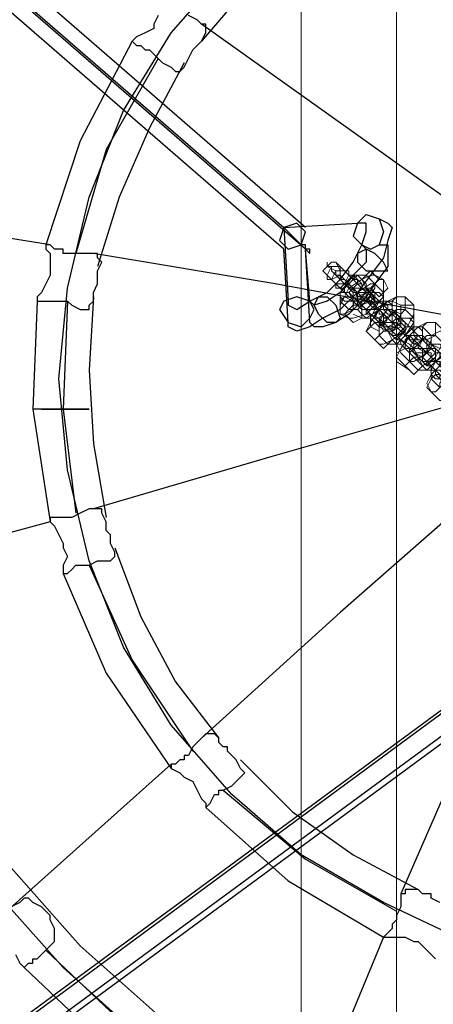
# Model space of a CAD drawing. Units: millimetres. Extents: x 703 to 8203, y 192 to 7692.
# Drawn here: x 4230 to 4379, y 3717 to 4073 of the extents above; entities that cross this region are included whole.
import ezdxf

# ---------------------------------------------------------------- set-up
doc = ezdxf.new("R2010")
doc.units = ezdxf.units.MM
doc.header["$LTSCALE"] = 0.2
doc.linetypes.add('HIDDEN', pattern=[9.525, 6.35, -3.175])
for name, color, linetype, lineweight in [('beslag', 253, 'Continuous', 9), ('omkreds', 7, 'Continuous', 9), ('robinia', 32, 'Continuous', 9)]:
    doc.layers.add(name, color=color, linetype=linetype, lineweight=lineweight)
doc.layers.add('tai', color=250, linetype='Continuous')

msp = doc.modelspace()

# ---------------------------------------------------------------- linework, layer by layer
at = {"layer": 'beslag', "flags": 128}
for points in [[(4344.31, 3985.21), (4342.75, 3985.21), (4341.19, 3983.65), (4339.63, 3982.08), (4341.19, 3980.52), (4342.75, 3978.96), (4345.87, 3980.52), (4345.87, 3982.08), (4344.31, 3985.21)], [(4341.19, 3983.65), (4341.19, 3985.21), (4341.19, 3983.65), (4342.75, 3983.65), (4342.75, 3982.08), (4344.31, 3980.52), (4345.87, 3978.96), (4347.43, 3977.4), (4349, 3975.84), (4350.56, 3974.28), (4352.12, 3974.28), (4353.68, 3972.72), (4356.8, 3969.6), (4355.24, 3971.16), (4353.68, 3972.72), (4352.12, 3974.28), (4350.56, 3975.84), (4349, 3977.4), (4347.43, 3978.96), (4345.87, 3980.52), (4344.31, 3980.52), (4344.31, 3982.08)], [(4344.31, 3985.21), (4345.87, 3983.65), (4347.43, 3982.08), (4349, 3980.52), (4350.56, 3980.52), (4352.12, 3978.96), (4352.12, 3977.4), (4353.68, 3977.4), (4353.68, 3975.84), (4356.8, 3974.28), (4355.24, 3975.84), (4353.68, 3975.84), (4353.68, 3977.4), (4352.12, 3978.96), (4350.56, 3978.96), (4349, 3980.52), (4349, 3982.08), (4347.43, 3982.08)], [(4345.87, 3983.65), (4345.87, 3982.08), (4345.87, 3980.52), (4342.75, 3978.96), (4341.19, 3978.96), (4341.19, 3980.52), (4342.75, 3983.65), (4344.31, 3983.65), (4345.87, 3983.65)], [(4347.43, 3982.08), (4345.87, 3982.08), (4344.31, 3982.08), (4342.75, 3978.96), (4344.31, 3977.4), (4345.87, 3977.4), (4347.43, 3977.4), (4349, 3980.52), (4347.43, 3982.08)], [(4355.24, 3975.84), (4353.68, 3978.96), (4355.24, 3980.52), (4356.8, 3982.08), (4358.36, 3980.52), (4359.92, 3978.96), (4358.36, 3977.4), (4356.8, 3975.84), (4355.24, 3975.84)], [(4341.19, 3980.52), (4341.19, 3978.96), (4342.75, 3978.96), (4344.31, 3977.4), (4344.31, 3975.84), (4345.87, 3975.84), (4347.43, 3974.28), (4349, 3972.72), (4350.56, 3972.72), (4353.68, 3969.6), (4352.12, 3969.6), (4350.56, 3971.16), (4350.56, 3972.72), (4349, 3972.72), (4347.43, 3974.28), (4345.87, 3975.84), (4344.31, 3977.4)], [(4347.43, 3977.4), (4344.31, 3980.52), (4345.87, 3980.52), (4345.87, 3978.96), (4347.43, 3978.96), (4349, 3977.4), (4349, 3975.84), (4350.56, 3975.84), (4352.12, 3972.72), (4353.68, 3972.72), (4352.12, 3974.28), (4350.56, 3975.84), (4349, 3977.4)], [(4361.48, 3978.96), (4361.48, 3975.84), (4361.48, 3972.72), (4358.36, 3969.6), (4355.24, 3966.47), (4350.56, 3964.91), (4349, 3964.91), (4345.87, 3966.47), (4345.87, 3969.6), (4347.43, 3972.72), (4349, 3975.84), (4353.68, 3978.96), (4356.8, 3980.52), (4358.36, 3980.52)], [(4355.24, 3980.52), (4358.36, 3977.4), (4358.36, 3975.84), (4355.24, 3971.16), (4352.12, 3968.04), (4349, 3968.04), (4345.87, 3971.16), (4345.87, 3974.28), (4349, 3977.4), (4352.12, 3980.52)], [(4350.56, 3980.52), (4349, 3978.96), (4347.43, 3977.4), (4345.87, 3975.84), (4347.43, 3975.84), (4349, 3977.4), (4350.56, 3978.96), (4350.56, 3980.52)], [(4347.43, 3974.28), (4347.43, 3975.84), (4349, 3977.4), (4350.56, 3978.96), (4352.12, 3978.96), (4352.12, 3977.4), (4350.56, 3975.84), (4349, 3974.28), (4347.43, 3974.28)], [(4350.56, 3980.52), (4350.56, 3978.96), (4352.12, 3977.4), (4353.68, 3975.84), (4355.24, 3975.84), (4355.24, 3977.4), (4353.68, 3978.96), (4352.12, 3980.52), (4350.56, 3980.52)], [(4358.36, 3974.28), (4356.8, 3975.84), (4358.36, 3977.4), (4359.92, 3978.96), (4361.48, 3978.96), (4363.04, 3975.84), (4361.48, 3974.28), (4359.92, 3972.72), (4358.36, 3974.28)], [(4345.87, 3974.28), (4347.43, 3974.28), (4349, 3974.28), (4350.56, 3972.72), (4350.56, 3971.16), (4347.43, 3971.16), (4345.87, 3972.72), (4345.87, 3974.28)], [(4350.56, 3971.16), (4349, 3974.28), (4350.56, 3975.84), (4352.12, 3977.4), (4353.68, 3975.84), (4355.24, 3974.28), (4353.68, 3972.72), (4352.12, 3971.16), (4350.56, 3971.16)], [(4355.24, 3975.84), (4352.12, 3975.84), (4350.56, 3975.84), (4350.56, 3972.72), (4350.56, 3971.16), (4353.68, 3971.16), (4355.24, 3971.16), (4355.24, 3974.28), (4355.24, 3975.84)], [(4355.24, 3975.84), (4356.8, 3972.72), (4355.24, 3971.16), (4353.68, 3971.16), (4352.12, 3971.16), (4350.56, 3972.72), (4352.12, 3974.28), (4353.68, 3975.84), (4355.24, 3975.84)], [(4364.61, 3963.35), (4367.73, 3960.23), (4366.17, 3961.79), (4364.61, 3963.35), (4363.04, 3964.91), (4361.48, 3966.47), (4359.92, 3968.04), (4358.36, 3968.04), (4356.8, 3969.6), (4355.24, 3971.16), (4355.24, 3972.72), (4353.68, 3972.72), (4350.56, 3975.84), (4352.12, 3974.28), (4353.68, 3972.72), (4355.24, 3972.72), (4356.8, 3971.16), (4358.36, 3969.6), (4359.92, 3968.04), (4361.48, 3966.47), (4361.48, 3964.91), (4363.04, 3964.91)], [(4358.36, 3974.28), (4358.36, 3972.72), (4356.8, 3971.16), (4353.68, 3969.6), (4353.68, 3968.04), (4350.56, 3971.16), (4350.56, 3972.72), (4352.12, 3974.28), (4353.68, 3975.84), (4355.24, 3975.84)], [(4353.68, 3969.6), (4352.12, 3971.16), (4352.12, 3972.72), (4355.24, 3974.28), (4356.8, 3974.28), (4358.36, 3971.16), (4356.8, 3969.6), (4355.24, 3968.04), (4353.68, 3969.6)], [(4352.12, 3969.6), (4353.68, 3969.6), (4355.24, 3971.16), (4356.8, 3972.72), (4356.8, 3974.28), (4353.68, 3974.28), (4352.12, 3974.28), (4352.12, 3971.16), (4352.12, 3969.6)], [(4358.36, 3972.72), (4355.24, 3974.28), (4353.68, 3972.72), (4353.68, 3971.16), (4353.68, 3968.04), (4356.8, 3968.04), (4358.36, 3969.6), (4358.36, 3971.16), (4358.36, 3972.72)], [(4358.36, 3972.72), (4355.24, 3975.84), (4356.8, 3974.28), (4356.8, 3972.72), (4358.36, 3972.72), (4359.92, 3971.16), (4361.48, 3969.6), (4363.04, 3969.6), (4363.04, 3968.04), (4364.61, 3968.04), (4367.73, 3964.91), (4366.17, 3964.91), (4366.17, 3966.47), (4364.61, 3968.04), (4363.04, 3968.04), (4361.48, 3969.6), (4361.48, 3971.16), (4359.92, 3971.16)], [(4361.48, 3971.16), (4361.48, 3972.72), (4359.92, 3974.28), (4358.36, 3974.28), (4356.8, 3974.28), (4356.8, 3972.72), (4358.36, 3971.16), (4359.92, 3971.16), (4361.48, 3971.16)], [(4345.87, 3966.47), (4345.87, 3969.6), (4345.87, 3971.16), (4347.43, 3972.72), (4350.56, 3971.16), (4350.56, 3969.6), (4350.56, 3968.04), (4347.43, 3966.47), (4345.87, 3966.47)], [(4350.56, 3971.16), (4352.12, 3971.16), (4352.12, 3969.6), (4353.68, 3969.6), (4355.24, 3968.04), (4355.24, 3966.47), (4356.8, 3966.47), (4358.36, 3964.91), (4359.92, 3963.35), (4363.04, 3960.23), (4363.04, 3961.79), (4361.48, 3961.79), (4359.92, 3963.35), (4359.92, 3964.91), (4358.36, 3964.91), (4356.8, 3966.47), (4355.24, 3968.04), (4353.68, 3968.04)], [(4369.29, 3972.72), (4372.41, 3969.6), (4372.41, 3966.47), (4370.85, 3963.35), (4369.29, 3960.23), (4364.61, 3957.11), (4361.48, 3955.55), (4359.92, 3955.55), (4356.8, 3958.67), (4355.24, 3960.23), (4356.8, 3963.35), (4359.92, 3968.04), (4363.04, 3971.16), (4366.17, 3972.72)], [(4355.24, 3971.16), (4355.24, 3972.72), (4355.24, 3971.16)], [(4356.8, 3971.16), (4355.24, 3971.16), (4356.8, 3971.16)], [(4359.92, 3971.16), (4358.36, 3969.6), (4356.8, 3968.04), (4355.24, 3966.47), (4356.8, 3968.04), (4358.36, 3968.04), (4359.92, 3971.16)], [(4361.48, 3971.16), (4361.48, 3969.6), (4361.48, 3968.04), (4363.04, 3966.47), (4364.61, 3966.47), (4364.61, 3968.04), (4364.61, 3969.6), (4363.04, 3971.16), (4361.48, 3971.16)], [(4364.61, 3968.04), (4364.61, 3969.6), (4364.61, 3971.16), (4366.17, 3972.72), (4369.29, 3972.72), (4369.29, 3969.6), (4369.29, 3968.04), (4367.73, 3966.47), (4364.61, 3968.04)], [(4353.68, 3969.6), (4350.56, 3969.6), (4349, 3968.04), (4347.43, 3966.47), (4349, 3964.91), (4350.56, 3963.35), (4353.68, 3964.91), (4353.68, 3966.47), (4353.68, 3969.6)], [(4356.8, 3964.91), (4355.24, 3964.91), (4353.68, 3966.47), (4352.12, 3968.04), (4353.68, 3969.6), (4355.24, 3968.04), (4356.8, 3966.47), (4356.8, 3964.91)], [(4358.36, 3964.91), (4358.36, 3966.47), (4359.92, 3968.04), (4361.48, 3969.6), (4359.92, 3968.04), (4358.36, 3966.47), (4358.36, 3964.91)], [(4359.92, 3963.35), (4358.36, 3964.91), (4359.92, 3968.04), (4361.48, 3968.04), (4363.04, 3968.04), (4364.61, 3966.47), (4364.61, 3963.35), (4361.48, 3963.35), (4359.92, 3963.35)], [(4366.17, 3966.47), (4363.04, 3968.04), (4361.48, 3966.47), (4359.92, 3964.91), (4361.48, 3961.79), (4363.04, 3961.79), (4366.17, 3963.35), (4366.17, 3964.91), (4366.17, 3966.47)], [(4369.29, 3968.04), (4372.41, 3964.91), (4372.41, 3963.35), (4369.29, 3958.67), (4366.17, 3955.55), (4363.04, 3955.55), (4359.92, 3958.67), (4359.92, 3961.79), (4363.04, 3964.91), (4366.17, 3968.04)], [(4363.04, 3960.23), (4359.92, 3961.79), (4359.92, 3963.35), (4361.48, 3966.47), (4363.04, 3968.04), (4364.61, 3968.04), (4367.73, 3964.91), (4367.73, 3963.35), (4366.17, 3961.79), (4364.61, 3960.23)], [(4367.73, 3964.91), (4367.73, 3966.47), (4367.73, 3969.6), (4370.85, 3969.6), (4372.41, 3969.6), (4372.41, 3968.04), (4372.41, 3964.91), (4370.85, 3964.91), (4367.73, 3964.91)], [(4356.8, 3958.67), (4355.24, 3960.23), (4356.8, 3961.79), (4358.36, 3963.35), (4359.92, 3963.35), (4361.48, 3960.23), (4359.92, 3958.67), (4358.36, 3957.11), (4356.8, 3958.67)], [(4356.8, 3964.91), (4356.8, 3966.47), (4359.92, 3964.91), (4361.48, 3963.35), (4359.92, 3961.79), (4358.36, 3963.35), (4356.8, 3964.91)], [(4363.04, 3960.23), (4361.48, 3961.79), (4363.04, 3964.91), (4364.61, 3966.47), (4366.17, 3964.91), (4367.73, 3963.35), (4367.73, 3961.79), (4364.61, 3960.23), (4363.04, 3960.23)], [(4363.04, 3961.79), (4364.61, 3960.23), (4366.17, 3961.79), (4367.73, 3963.35), (4366.17, 3964.91), (4364.61, 3966.47), (4363.04, 3964.91), (4361.48, 3963.35), (4363.04, 3961.79)], [(4364.61, 3963.35), (4361.48, 3966.47), (4363.04, 3964.91), (4364.61, 3963.35), (4366.17, 3961.79), (4367.73, 3960.23), (4369.29, 3958.67), (4370.85, 3957.11), (4372.41, 3955.55), (4373.97, 3955.55), (4373.97, 3953.99), (4377.09, 3952.43), (4378.65, 3950.86), (4377.09, 3952.43), (4375.53, 3953.99), (4373.97, 3955.55), (4372.41, 3957.11), (4370.85, 3958.67), (4369.29, 3958.67), (4367.73, 3960.23), (4366.17, 3961.79), (4366.17, 3963.35)], [(4366.17, 3966.47), (4366.17, 3964.91), (4366.17, 3961.79), (4363.04, 3961.79), (4361.48, 3961.79), (4361.48, 3963.35), (4361.48, 3964.91), (4364.61, 3966.47), (4366.17, 3966.47)], [(4361.48, 3961.79), (4361.48, 3963.35), (4361.48, 3961.79), (4363.04, 3960.23), (4364.61, 3960.23), (4364.61, 3958.67), (4366.17, 3957.11), (4367.73, 3957.11), (4369.29, 3955.55), (4370.85, 3953.99), (4373.97, 3950.86), (4372.41, 3952.43), (4370.85, 3953.99), (4369.29, 3953.99), (4369.29, 3955.55), (4367.73, 3957.11), (4366.17, 3958.67), (4364.61, 3958.67)], [(4366.17, 3966.47), (4364.61, 3966.47), (4366.17, 3966.47), (4366.17, 3964.91), (4367.73, 3964.91), (4369.29, 3963.35), (4370.85, 3961.79), (4372.41, 3960.23), (4373.97, 3958.67), (4377.09, 3955.55), (4378.65, 3955.55), (4377.09, 3955.55), (4375.53, 3957.11), (4375.53, 3958.67), (4373.97, 3958.67), (4372.41, 3960.23), (4370.85, 3961.79), (4369.29, 3963.35)], [(4369.29, 3963.35), (4366.17, 3964.91), (4364.61, 3963.35), (4364.61, 3961.79), (4364.61, 3958.67), (4366.17, 3958.67), (4369.29, 3960.23), (4369.29, 3961.79), (4369.29, 3963.35)], [(4369.29, 3960.23), (4366.17, 3963.35), (4364.61, 3963.35), (4366.17, 3961.79), (4367.73, 3960.23), (4369.29, 3960.23), (4369.29, 3958.67), (4370.85, 3958.67), (4373.97, 3955.55), (4372.41, 3955.55), (4372.41, 3957.11), (4370.85, 3957.11), (4370.85, 3958.67), (4369.29, 3958.67)], [(4372.41, 3961.79), (4372.41, 3963.35), (4370.85, 3964.91), (4367.73, 3964.91), (4367.73, 3963.35), (4369.29, 3961.79), (4370.85, 3961.79), (4372.41, 3961.79)], [(4375.53, 3958.67), (4375.53, 3960.23), (4375.53, 3961.79), (4377.09, 3963.35), (4380.22, 3963.35), (4380.22, 3960.23), (4380.22, 3958.67), (4377.09, 3957.11), (4375.53, 3958.67)], [(4363.04, 3960.23), (4361.48, 3960.23), (4359.92, 3958.67), (4358.36, 3957.11), (4359.92, 3955.55), (4361.48, 3953.99), (4363.04, 3955.55), (4364.61, 3957.11), (4363.04, 3960.23)], [(4367.73, 3955.55), (4366.17, 3955.55), (4364.61, 3957.11), (4363.04, 3960.23), (4364.61, 3960.23), (4366.17, 3958.67), (4367.73, 3957.11), (4367.73, 3955.55)], [(4370.85, 3949.3), (4373.97, 3946.18), (4377.09, 3946.18), (4380.22, 3949.3), (4383.34, 3952.43), (4383.34, 3955.55), (4380.22, 3958.67), (4377.09, 3958.67), (4373.97, 3955.55), (4370.85, 3952.43), (4370.85, 3949.3), (4367.73, 3952.43), (4366.17, 3955.55), (4369.29, 3958.67), (4372.41, 3961.79), (4375.53, 3961.79), (4378.65, 3958.67), (4378.65, 3957.11), (4377.09, 3952.43), (4372.41, 3949.3)], [(4370.85, 3961.79), (4369.29, 3961.79), (4367.73, 3960.23), (4366.17, 3958.67), (4366.17, 3957.11), (4367.73, 3958.67), (4369.29, 3960.23), (4369.29, 3961.79), (4370.85, 3961.79)], [(4369.29, 3955.55), (4369.29, 3957.11), (4370.85, 3958.67), (4372.41, 3960.23), (4370.85, 3958.67), (4369.29, 3957.11), (4369.29, 3955.55)], [(4372.41, 3961.79), (4372.41, 3960.23), (4372.41, 3958.67), (4373.97, 3957.11), (4375.53, 3957.11), (4375.53, 3958.67), (4375.53, 3960.23), (4373.97, 3961.79), (4372.41, 3961.79)], [(4378.65, 3955.55), (4378.65, 3957.11), (4378.65, 3958.67), (4381.78, 3960.23), (4383.34, 3960.23), (4383.34, 3958.67), (4383.34, 3955.55), (4381.78, 3953.99), (4378.65, 3955.55)], [(4366.17, 3955.55), (4367.73, 3957.11), (4370.85, 3955.55), (4372.41, 3953.99), (4370.85, 3952.43), (4369.29, 3953.99), (4367.73, 3955.55), (4366.17, 3955.55)], [(4370.85, 3953.99), (4369.29, 3955.55), (4370.85, 3958.67), (4372.41, 3958.67), (4373.97, 3958.67), (4375.53, 3957.11), (4373.97, 3953.99), (4372.41, 3953.99), (4370.85, 3953.99)], [(4373.97, 3950.86), (4372.41, 3953.99), (4373.97, 3955.55), (4375.53, 3957.11), (4377.09, 3955.55), (4378.65, 3953.99), (4377.09, 3952.43), (4375.53, 3950.86), (4373.97, 3950.86)], [(4377.09, 3957.11), (4373.97, 3957.11), (4372.41, 3957.11), (4372.41, 3953.99), (4372.41, 3952.43), (4373.97, 3952.43), (4377.09, 3952.43), (4377.09, 3955.55), (4377.09, 3957.11)], [(4372.41, 3952.43), (4375.53, 3950.86), (4377.09, 3952.43), (4377.09, 3953.99), (4377.09, 3955.55), (4375.53, 3957.11), (4373.97, 3955.55), (4372.41, 3953.99), (4372.41, 3952.43)], [(4372.41, 3957.11), (4373.97, 3955.55), (4373.97, 3953.99), (4375.53, 3953.99), (4377.09, 3952.43), (4378.65, 3950.86), (4380.22, 3949.3), (4381.78, 3947.74), (4383.34, 3946.18), (4384.9, 3946.18), (4384.9, 3944.62), (4388.02, 3941.5), (4389.58, 3941.5), (4388.02, 3941.5), (4388.02, 3943.06), (4386.46, 3944.62), (4384.9, 3944.62), (4383.34, 3946.18), (4381.78, 3947.74), (4380.22, 3949.3), (4378.65, 3950.86), (4378.65, 3952.43), (4377.09, 3952.43), (4375.53, 3953.99)], [(4377.09, 3957.11), (4377.09, 3953.99), (4377.09, 3952.43), (4375.53, 3952.43), (4372.41, 3952.43), (4372.41, 3953.99), (4372.41, 3955.55), (4375.53, 3957.11), (4377.09, 3957.11)], [(4380.22, 3953.99), (4377.09, 3957.11), (4375.53, 3957.11), (4377.09, 3957.11), (4377.09, 3955.55), (4378.65, 3955.55), (4380.22, 3953.99), (4381.78, 3952.43), (4381.78, 3950.86), (4383.34, 3950.86), (4384.9, 3949.3), (4388.02, 3946.18), (4389.58, 3946.18), (4388.02, 3946.18), (4388.02, 3947.74), (4386.46, 3947.74), (4384.9, 3949.3), (4383.34, 3950.86), (4381.78, 3952.43)], [(4367.73, 3949.3), (4366.17, 3950.86), (4366.17, 3952.43), (4369.29, 3953.99), (4370.85, 3952.43), (4372.41, 3950.86), (4370.85, 3949.3), (4369.29, 3947.74), (4367.73, 3949.3)], [(4380.22, 3953.99), (4378.65, 3953.99), (4375.53, 3953.99), (4375.53, 3950.86), (4375.53, 3949.3), (4378.65, 3949.3), (4380.22, 3949.3), (4380.22, 3952.43), (4380.22, 3953.99)], [(4391.14, 3952.43), (4394.26, 3949.3), (4395.83, 3947.74), (4394.26, 3944.62), (4391.14, 3939.94), (4388.02, 3936.82), (4384.9, 3935.25), (4381.78, 3935.25), (4378.65, 3938.38), (4377.09, 3941.5), (4378.65, 3944.62), (4381.78, 3947.74), (4384.9, 3952.43), (4388.02, 3953.99)], [(4383.34, 3952.43), (4383.34, 3953.99), (4381.78, 3955.55), (4378.65, 3955.55), (4378.65, 3953.99), (4380.22, 3952.43), (4381.78, 3952.43), (4383.34, 3952.43)], [(4373.97, 3950.86), (4372.41, 3950.86), (4370.85, 3949.3), (4369.29, 3947.74), (4370.85, 3946.18), (4372.41, 3944.62), (4373.97, 3946.18), (4375.53, 3947.74), (4373.97, 3950.86)], [(4372.41, 3952.43), (4373.97, 3950.86), (4375.53, 3950.86), (4375.53, 3949.3), (4377.09, 3947.74), (4378.65, 3947.74), (4380.22, 3946.18), (4380.22, 3944.62), (4381.78, 3944.62), (4384.9, 3941.5), (4383.34, 3943.06), (4381.78, 3943.06), (4381.78, 3944.62), (4380.22, 3946.18), (4378.65, 3947.74), (4377.09, 3947.74), (4377.09, 3949.3), (4375.53, 3949.3)], [(4378.65, 3946.18), (4377.09, 3946.18), (4375.53, 3947.74), (4373.97, 3949.3), (4373.97, 3950.86), (4375.53, 3950.86), (4377.09, 3949.3), (4378.65, 3947.74), (4378.65, 3946.18)], [(4383.34, 3946.18), (4381.78, 3947.74), (4381.78, 3949.3), (4380.22, 3949.3), (4377.09, 3952.43), (4378.65, 3950.86), (4380.22, 3949.3), (4381.78, 3949.3), (4384.9, 3946.18)], [(4381.78, 3952.43), (4380.22, 3952.43), (4378.65, 3950.86), (4377.09, 3949.3), (4377.09, 3947.74), (4378.65, 3949.3), (4380.22, 3950.86), (4380.22, 3952.43), (4381.78, 3952.43)], [(4386.46, 3952.43), (4391.14, 3949.3), (4388.02, 3949.3), (4384.9, 3946.18), (4381.78, 3941.5), (4381.78, 3939.94), (4378.65, 3943.06), (4378.65, 3946.18), (4380.22, 3949.3), (4384.9, 3952.43)], [(4378.65, 3946.18), (4381.78, 3946.18), (4383.34, 3944.62), (4383.34, 3943.06), (4381.78, 3943.06), (4380.22, 3943.06), (4378.65, 3944.62), (4378.65, 3946.18)], [(4378.65, 3938.38), (4377.09, 3939.94), (4378.65, 3943.06), (4380.22, 3944.62), (4381.78, 3943.06), (4383.34, 3941.5), (4381.78, 3939.94), (4380.22, 3938.38), (4378.65, 3938.38)]]:
    msp.add_lwpolyline(points, close=True, dxfattribs=at)
for points in [[(4358.36, 3977.4), (4361.48, 3974.28), (4361.48, 3971.16), (4359.92, 3968.04), (4355.24, 3964.91), (4353.68, 3964.91), (4350.56, 3966.47)], [(4350.56, 3968.04), (4350.56, 3969.6), (4352.12, 3974.28), (4356.8, 3977.4), (4358.36, 3977.4)], [(4356.8, 3971.16), (4356.8, 3969.6), (4358.36, 3968.04), (4359.92, 3968.04), (4363.04, 3964.91), (4361.48, 3966.47), (4359.92, 3966.47), (4359.92, 3968.04), (4358.36, 3968.04), (4358.36, 3969.6), (4355.24, 3971.16)], [(4359.92, 3960.23), (4356.8, 3961.79), (4356.8, 3964.91), (4358.36, 3968.04), (4363.04, 3971.16), (4364.61, 3971.16), (4367.73, 3969.6), (4367.73, 3966.47), (4366.17, 3961.79), (4361.48, 3960.23), (4359.92, 3958.67)], [(4367.73, 3949.3), (4366.17, 3950.86), (4367.73, 3953.99), (4370.85, 3958.67), (4373.97, 3961.79), (4377.09, 3963.35), (4380.22, 3963.35), (4383.34, 3960.23), (4383.34, 3957.11), (4381.78, 3953.99), (4380.22, 3950.86), (4375.53, 3947.74), (4372.41, 3944.62), (4370.85, 3946.18), (4366.17, 3949.3)], [(4373.97, 3949.3), (4370.85, 3952.43), (4370.85, 3953.99), (4372.41, 3957.11), (4373.97, 3958.67), (4375.53, 3958.67), (4378.65, 3955.55), (4378.65, 3953.99), (4377.09, 3952.43), (4375.53, 3950.86), (4373.97, 3950.86)]]:
    msp.add_lwpolyline(points, dxfattribs=at)
at = {"layer": 'omkreds'}
msp.add_circle((4452.72, 3942.3), 3750, dxfattribs=at)
at = {"layer": 'omkreds', "linetype": 'HIDDEN'}
msp.add_circle((4452.72, 3942.3), 3250, dxfattribs=at)
at = {"layer": 'robinia', "flags": 128}
for points in [[(4423.92, 6993.24), (4366.17, 6993.24), (4366.17, 1144.2), (4331.83, 1144.2), (4331.83, 6993.24), (4366.17, 6993.24)], [(4331.83, 1144.2), (4366.17, 1144.2), (4366.17, 6993.24), (4331.83, 6993.24)]]:
    msp.add_lwpolyline(points, close=True, dxfattribs=at)
at = {"layer": 'tai', "flags": 128}
for points in [[(4018.07, 4264.62), (4325.58, 3997.69), (4327.14, 3971.16), (4327.14, 3969.6), (4330.26, 3968.04), (4334.95, 3971.16), (4341.19, 3974.28), (4345.87, 3978.96), (4350.56, 3985.21), (4353.68, 3991.45), (4355.24, 3996.13), (4355.24, 3999.26), (4352.12, 3999.26), (4350.56, 3994.57), (4353.68, 3991.45), (4356.8, 3989.89), (4359.92, 3991.45), (4363.04, 3991.45), (4363.04, 3988.33), (4363.04, 3983.65), (4358.36, 3977.4), (4355.24, 3972.72), (4349, 3966.47), (4344.31, 3963.35), (4339.63, 3961.79), (4336.51, 3961.79), (4334.95, 3963.35), (4333.39, 3989.89), (4025.87, 4256.82)], [(4333.39, 3997.69), (4025.87, 4264.62)], [(4359.92, 4000.82), (4363.04, 3999.26), (4364.61, 3997.69), (4363.04, 3993.01), (4361.48, 3986.77), (4356.8, 3980.52), (4352.12, 3974.28), (4345.87, 3968.04), (4339.63, 3964.91), (4334.95, 3961.79), (4330.26, 3960.23), (4327.14, 3961.79), (4327.14, 3963.35), (4325.58, 3989.89), (4018.07, 4256.82)], [(4355.24, 4117.89), (4333.39, 4103.84), (4313.09, 4085.11), (4295.92, 4064.82)], [(4608.12, 3793.2), (4581.58, 3771.35), (4553.49, 3754.18), (4522.27, 3740.13), (4491.05, 3732.33), (4456.7, 3730.76), (4423.92, 3732.33), (4391.14, 3740.13), (4361.48, 3754.18), (4331.83, 3771.35), (4306.85, 3793.2), (4285, 3818.18), (4267.82, 3846.28), (4255.34, 3877.5), (4247.53, 3910.28), (4244.41, 3943.06), (4244.41, 3943.06), (4247.53, 3975.84), (4255.34, 4008.62), (4267.82, 4039.84), (4285, 4067.94), (4306.85, 4092.91)], [(4280.31, 4074.18), (4278.75, 4071.06), (4278.75, 4069.5), (4275.63, 4067.94), (4272.51, 4066.38), (4270.95, 4064.82), (4272.51, 4063.26), (4274.07, 4063.26), (4275.63, 4061.7), (4277.19, 4061.7), (4278.75, 4060.13), (4280.31, 4058.57), (4281.87, 4057.01), (4285, 4055.45), (4286.56, 4053.89), (4288.12, 4053.89), (4289.68, 4055.45), (4291.24, 4058.57), (4292.8, 4061.7), (4294.36, 4063.26), (4295.92, 4064.82), (4297.48, 4067.94), (4297.48, 4069.5), (4297.48, 4071.06), (4295.92, 4071.06), (4294.36, 4072.62), (4291.24, 4074.18)], [(4405.19, 3993.01), (4350.56, 4032.04), (4295.92, 4071.06)], [(4270.95, 4064.82), (4252.21, 4028.91), (4239.73, 3991.45)], [(4280.31, 4058.57), (4261.58, 4025.79), (4250.65, 3988.33)], [(4289.68, 4057.01), (4277.19, 4033.6), (4266.26, 4008.62), (4258.46, 3983.65)], [(4241.29, 3991.45), (4163.24, 4003.94)], [(4353.68, 3991.45), (4355.24, 3989.89), (4355.24, 3985.21), (4350.56, 3980.52), (4345.87, 3974.28), (4341.19, 3971.16), (4336.51, 3969.6), (4334.95, 3971.16), (4333.39, 3989.89), (4334.95, 3988.33), (4334.95, 3989.89), (4333.39, 3989.89), (4333.39, 3991.45), (4331.83, 3991.45), (4328.7, 3994.57), (4325.58, 3997.69), (4352.12, 3999.26), (4355.24, 4002.38), (4359.92, 4000.82), (4361.48, 3996.13), (4359.92, 3991.45)], [(4389.58, 3964.91), (4322.46, 3977.4), (4256.9, 3988.33)], [(4236.6, 3971.16), (4235.04, 3932.13), (4241.29, 3891.55)], [(4247.53, 3971.16), (4245.97, 3932.13), (4250.65, 3894.67)], [(4256.9, 3972.72), (4255.34, 3946.18), (4256.9, 3919.64), (4261.58, 3893.11)], [(4238.17, 3932.13), (4245.97, 3932.13), (4252.21, 3932.13), (4255.34, 3932.13), (4252.21, 3932.13), (4245.97, 3932.13), (4238.17, 3932.13), (4235.04, 3932.13)], [(4386.46, 3933.69), (4320.9, 3914.96), (4256.9, 3896.23)], [(4397.39, 3904.03), (4345.87, 3858.77), (4295.92, 3813.5)], [(4241.29, 3891.55), (4166.36, 3871.25)], [(4264.7, 3882.18), (4274.07, 3857.21), (4286.56, 3833.79), (4302.17, 3813.5)], [(4255.34, 3875.94), (4270.95, 3841.6), (4292.8, 3808.81)], [(4245.97, 3872.82), (4261.58, 3836.91), (4285, 3802.57)], [(4417.68, 3818.18), (4420.8, 3818.18), (4422.36, 3821.3), (4423.92, 3827.55), (4425.48, 3833.79), (4425.48, 3841.6), (4425.48, 3849.4), (4423.92, 3857.21), (4422.36, 3863.45), (4420.8, 3868.13), (4417.68, 3869.69), (4416.12, 3869.69), (4413, 3866.57), (4400.51, 3836.91), (4069.58, 3593.4)], [(4395.83, 3832.23), (4063.33, 3587.15)], [(4075.82, 3588.71), (4406.75, 3832.23)], [(4402.07, 3825.99), (4071.14, 3582.47)], [(4394.26, 3818.18), (4367.73, 3757.3)], [(4285, 3804.13), (4225.68, 3751.06)], [(4309.97, 3805.69), (4328.7, 3786.96), (4350.56, 3771.35), (4373.97, 3758.86)], [(4303.73, 3794.77), (4333.39, 3769.79), (4366.17, 3751.06)], [(4297.48, 3788.52), (4327.14, 3761.98), (4361.48, 3741.69)], [(4280.31, 3713.59), (4252.21, 3738.57), (4227.24, 3766.67)], [(4275.63, 3704.23), (4245.97, 3730.76), (4219.43, 3760.42)], [(4381.78, 3754.18), (4378.65, 3755.74), (4378.65, 3757.3), (4377.09, 3757.3), (4375.53, 3757.3), (4373.97, 3758.86), (4372.41, 3758.86), (4369.29, 3758.86), (4369.29, 3757.3), (4367.73, 3757.3), (4367.73, 3755.74), (4367.73, 3752.62), (4366.17, 3749.5), (4366.17, 3747.94), (4364.61, 3746.37), (4364.61, 3744.81), (4363.04, 3743.25), (4361.48, 3741.69), (4363.04, 3741.69), (4366.17, 3741.69), (4369.29, 3741.69), (4372.41, 3740.13), (4373.97, 3740.13), (4375.53, 3738.57), (4378.65, 3735.45), (4380.22, 3733.89)], [(4228.8, 3735.45), (4230.36, 3732.33), (4231.92, 3730.76), (4233.48, 3732.33), (4235.04, 3732.33), (4235.04, 3733.89), (4236.6, 3733.89), (4238.17, 3735.45), (4239.73, 3737.01), (4241.29, 3738.57), (4242.85, 3740.13), (4242.85, 3743.25), (4242.85, 3744.81), (4241.29, 3747.94), (4241.29, 3749.5), (4238.17, 3752.62), (4235.04, 3754.18), (4233.48, 3755.74), (4231.92, 3755.74), (4230.36, 3754.18), (4227.24, 3752.62)], [(4361.48, 3741.69), (4331.83, 3669.89)], [(4239.73, 3737.01), (4267.82, 3710.47), (4299.04, 3688.62), (4331.83, 3669.89)], [(4231.92, 3730.76), (4260.02, 3704.23), (4292.8, 3679.25), (4328.7, 3660.52)]]:
    msp.add_lwpolyline(points, dxfattribs=at)
for points in [[(4325.58, 3997.69), (4324.02, 3993.01), (4327.14, 3989.89), (4331.83, 3991.45), (4333.39, 3996.13), (4330.26, 3999.26)], [(4256.9, 3988.33), (4255.34, 3988.33), (4252.21, 3988.33), (4249.09, 3988.33), (4247.53, 3988.33), (4245.97, 3988.33), (4245.97, 3989.89), (4244.41, 3989.89), (4242.85, 3989.89), (4241.29, 3991.45), (4239.73, 3991.45), (4239.73, 3989.89), (4241.29, 3988.33), (4241.29, 3985.21), (4241.29, 3982.08), (4241.29, 3980.52), (4239.73, 3977.4), (4238.17, 3974.28), (4236.6, 3972.72), (4236.6, 3971.16), (4238.17, 3971.16), (4239.73, 3971.16), (4242.85, 3971.16), (4244.41, 3971.16), (4245.97, 3971.16), (4247.53, 3971.16), (4249.09, 3969.6), (4252.21, 3968.04), (4255.34, 3968.04), (4255.34, 3969.6), (4256.9, 3971.16), (4256.9, 3974.28), (4258.46, 3977.4), (4258.46, 3978.96), (4258.46, 3980.52), (4258.46, 3982.08), (4260.02, 3985.21), (4258.46, 3986.77), (4258.46, 3988.33)], [(4363.04, 3982.08), (4361.48, 3985.21), (4358.36, 3988.33), (4355.24, 3989.89), (4352.12, 3988.33), (4352.12, 3985.21), (4355.24, 3982.08), (4359.92, 3982.08), (4363.04, 3982.08)], [(4336.51, 3968.04), (4334.95, 3971.16), (4330.26, 3972.72), (4325.58, 3971.16), (4324.02, 3968.04), (4327.14, 3963.35), (4331.83, 3961.79), (4334.95, 3964.91), (4336.51, 3968.04)], [(4344.31, 3963.35), (4341.19, 3963.35), (4338.07, 3966.47), (4336.51, 3969.6), (4338.07, 3972.72), (4341.19, 3972.72), (4344.31, 3969.6), (4345.87, 3964.91), (4344.31, 3963.35)], [(4256.9, 3896.23), (4255.34, 3896.23), (4252.21, 3894.67), (4249.09, 3893.11), (4247.53, 3893.11), (4245.97, 3893.11), (4244.41, 3893.11), (4242.85, 3893.11), (4241.29, 3893.11), (4241.29, 3891.55), (4242.85, 3889.99), (4244.41, 3886.86), (4245.97, 3883.74), (4245.97, 3882.18), (4247.53, 3879.06), (4245.97, 3875.94), (4245.97, 3874.38), (4245.97, 3872.82), (4247.53, 3872.82), (4249.09, 3874.38), (4250.65, 3875.94), (4252.21, 3875.94), (4253.78, 3875.94), (4255.34, 3875.94), (4258.46, 3877.5), (4261.58, 3877.5), (4263.14, 3877.5), (4264.7, 3879.06), (4264.7, 3880.62), (4263.14, 3883.74), (4263.14, 3886.86), (4261.58, 3888.42), (4261.58, 3889.99), (4261.58, 3891.55), (4260.02, 3894.67), (4260.02, 3896.23), (4258.46, 3896.23)], [(4295.92, 3813.5), (4292.8, 3810.38), (4291.24, 3807.25), (4289.68, 3807.25), (4289.68, 3805.69), (4288.12, 3805.69), (4286.56, 3804.13), (4285, 3804.13), (4285, 3802.57), (4288.12, 3801.01), (4289.68, 3799.45), (4292.8, 3797.89), (4294.36, 3794.77), (4295.92, 3791.64), (4297.48, 3790.08), (4297.48, 3788.52), (4299.04, 3790.08), (4300.61, 3793.2), (4302.17, 3793.2), (4302.17, 3794.77), (4303.73, 3794.77), (4306.85, 3796.33), (4308.41, 3797.89), (4309.97, 3799.45), (4311.53, 3801.01), (4309.97, 3802.57), (4308.41, 3805.69), (4306.85, 3807.25), (4305.29, 3808.81), (4305.29, 3810.38), (4303.73, 3810.38), (4302.17, 3811.94), (4302.17, 3813.5), (4300.61, 3815.06), (4299.04, 3815.06), (4297.48, 3815.06)]]:
    msp.add_lwpolyline(points, close=True, dxfattribs=at)

doc.saveas('drawing.dxf')
